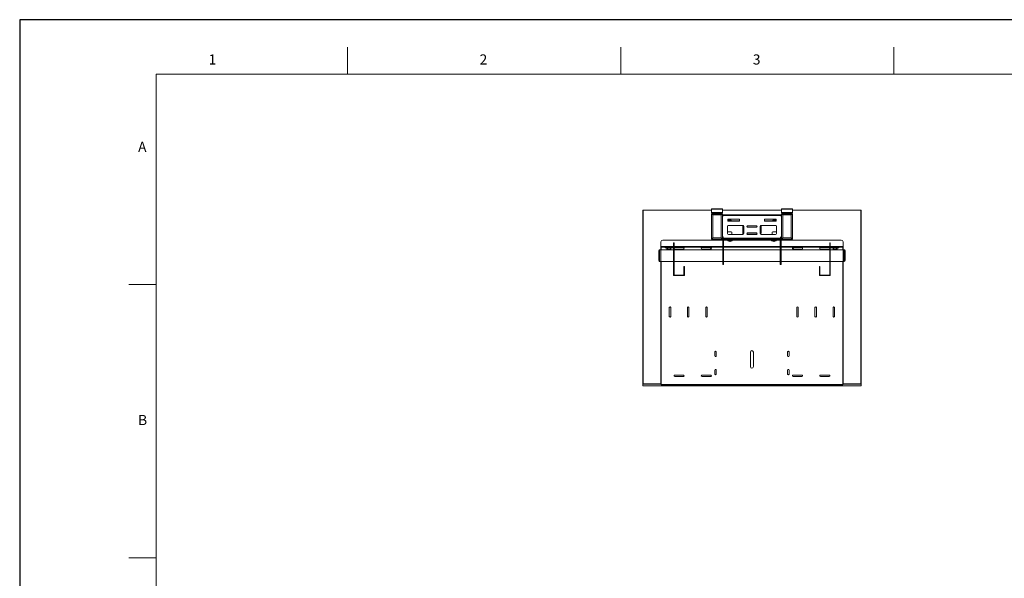
# Model space of a CAD drawing. Extents: x 0 to 6300, y 0 to 4455.
# Drawn here: x 0 to 2703, y 2921 to 4455 of the extents above; entities that cross this region are included whole.
import ezdxf

# ---------------------------------------------------------------- set-up
doc = ezdxf.new("R2010")
doc.units = 0
doc.header["$LTSCALE"] = 15
doc.layers.get('0').update_dxf_attribs({"linetype": 'CONTINUOUS'})
doc.layers.add('ASKPAPERSIZE', color=7, linetype='CONTINUOUS')
doc.styles.add('STD', font='txt')

msp = doc.modelspace()

# ---------------------------------------------------------------- linework, layer by layer
at = {"color": 1, "linetype": 'Continuous', "lineweight": 0}
for p, q in [((900, 4305), (900, 4380)), ((1650, 4380), (1650, 4305)), ((2400, 4305), (2400, 4380)), ((1711.363, 3455.45), (1711.363, 3932.329)), ((1929.163, 3934.529), (1899.163, 3934.529)), ((1899.163, 3925.529), (1914.163, 3925.529)), ((1914.163, 3925.529), (1929.163, 3925.529)), ((1929.456, 3919.529), (1929.456, 3917.229)), ((1929.87, 3917.229), (1929.87, 3919.529)), ((2090.456, 3917.229), (2090.456, 3919.529)), ((2090.87, 3919.529), (2090.87, 3917.229)), ((2121.163, 3934.529), (2091.163, 3934.529)), ((2091.163, 3925.529), (2106.163, 3925.529)), ((2106.163, 3925.529), (2121.163, 3925.529)), ((2308.963, 3455.45), (2308.963, 3932.329)), ((1930.163, 3917.229), (2090.163, 3917.229)), ((1796.763, 3841.614), (1795.163, 3841.614)), ((1902.963, 3852.329), (1902.963, 3852.055)), ((1902.963, 3850.029), (1902.963, 3852.055)), ((1929.663, 3851.255), (1904.163, 3851.255)), ((1931.463, 3855.429), (1929.163, 3855.429)), ((1932.463, 3850.029), (1930.163, 3850.029)), ((2088.863, 3855.429), (1931.463, 3855.429)), ((1932.463, 3850.029), (1932.463, 3852.329)), ((1941.463, 3853.129), (1941.463, 3852.329)), ((1955.163, 3850.029), (1955.163, 3852.329)), ((2049.204, 3851.255), (1971.121, 3851.255)), ((2065.163, 3850.029), (2065.163, 3852.329)), ((2078.863, 3853.129), (2078.863, 3852.329)), ((2087.863, 3850.029), (2087.863, 3852.329)), ((2087.863, 3850.029), (2090.163, 3850.029)), ((2088.863, 3855.429), (2091.163, 3855.429)), ((2116.163, 3851.255), (2090.663, 3851.255)), ((2117.363, 3852.329), (2117.363, 3852.055)), ((2117.363, 3850.029), (2117.363, 3852.055)), ((2223.563, 3841.614), (2225.163, 3841.614)), ((1756.763, 3823.329), (1756.763, 3791.329)), ((1760.163, 3832.329), (1795.163, 3832.329)), ((1760.963, 3830.029), (1760.963, 3823.229)), ((1776.763, 3830.029), (1776.763, 3828.429)), ((1777.163, 3828.429), (1777.163, 3825.034)), ((1787.163, 3825.034), (1787.163, 3828.429)), ((1796.763, 3832.329), (1930.163, 3832.329)), ((1932.463, 3832.329), (2087.863, 3832.329)), ((2090.163, 3832.329), (2223.563, 3832.329)), ((2225.163, 3832.329), (2260.163, 3832.329)), ((2233.163, 3828.429), (2233.163, 3825.034)), ((2243.163, 3825.034), (2243.163, 3828.429)), ((2243.563, 3830.029), (2243.563, 3828.429)), ((2259.363, 3830.029), (2259.363, 3823.229)), ((2263.563, 3791.329), (2263.563, 3823.329)), ((1760.963, 3791.429), (1760.963, 3453.329)), ((1795.163, 3804.843), (1796.763, 3804.843)), ((1796.763, 3795.559), (1795.163, 3795.559)), ((1930.163, 3792.329), (1932.463, 3792.329)), ((2090.163, 3792.329), (2087.863, 3792.329)), ((2225.163, 3804.843), (2223.563, 3804.843)), ((2223.563, 3795.559), (2225.163, 3795.559)), ((2259.363, 3791.429), (2259.363, 3453.329)), ((1825.163, 3772.329), (1823.563, 3772.329)), ((2195.163, 3772.329), (2196.763, 3772.329)), ((1796.763, 3753.929), (1795.163, 3753.929)), ((1796.763, 3753.929), (1796.763, 3752.329)), ((1823.563, 3753.929), (1825.163, 3753.929)), ((1823.563, 3753.929), (1823.563, 3752.329)), ((2196.763, 3753.929), (2195.163, 3753.929)), ((2196.763, 3753.929), (2196.763, 3752.329)), ((2223.563, 3753.929), (2225.163, 3753.929)), ((2223.563, 3753.929), (2223.563, 3752.329)), ((375, 3727.5), (300, 3727.5)), ((1760.163, 3455.026), (1710.163, 3455.026)), ((1760.163, 3454.178), (1710.163, 3454.178)), ((2310.163, 3449.68), (1710.163, 3449.68)), ((1761.163, 3453.129), (2259.163, 3453.129)), ((2310.163, 3455.026), (2260.163, 3455.026)), ((2310.163, 3454.178), (2260.163, 3454.178)), ((300, 2977.5), (375, 2977.5))]:
    msp.add_line(p, q, dxfattribs=at)
at = {"color": 7, "linetype": 'Continuous', "lineweight": 0}
for p, q in [((375, 4305), (375, 150)), ((6150, 4305), (375, 4305))]:
    msp.add_line(p, q, dxfattribs=at)
at = {"color": 7, "linetype": 'Continuous', "lineweight": 15}
for p, q in [((1710.163, 3455.45), (1710.163, 3932.329)), ((1711.363, 3932.329), (1710.163, 3932.329)), ((1899.163, 3932.329), (1711.363, 3932.329)), ((1899.163, 3934.529), (1899.163, 3925.529)), ((1899.163, 3853.929), (1899.163, 3920.729)), ((1899.631, 3921.86), (1902.627, 3918.865)), ((1900.163, 3935.529), (1928.163, 3935.529)), ((1914.163, 3924.529), (1900.163, 3924.529)), ((1900.763, 3922.329), (1927.563, 3922.329)), ((1907.163, 3924.529), (1907.163, 3922.329)), ((1928.163, 3924.529), (1914.163, 3924.529)), ((1921.163, 3924.529), (1921.163, 3922.329)), ((1925.699, 3918.865), (1928.694, 3921.86)), ((1929.163, 3925.529), (1929.163, 3934.529)), ((2091.163, 3932.329), (1929.163, 3932.329)), ((1929.163, 3920.729), (1929.163, 3853.929)), ((1929.163, 3919.529), (1929.456, 3919.529)), ((1929.456, 3919.529), (1929.87, 3919.529)), ((1929.87, 3919.529), (1930.163, 3919.529)), ((2090.163, 3919.529), (1930.163, 3919.529)), ((1930.163, 3919.529), (1930.163, 3917.229)), ((2090.163, 3919.529), (2090.163, 3917.229)), ((2090.456, 3919.529), (2090.163, 3919.529)), ((2090.87, 3919.529), (2090.456, 3919.529)), ((2091.163, 3919.529), (2090.87, 3919.529)), ((2091.163, 3934.529), (2091.163, 3925.529)), ((2091.163, 3853.929), (2091.163, 3920.729)), ((2094.627, 3918.865), (2091.631, 3921.86)), ((2092.163, 3935.529), (2120.163, 3935.529)), ((2106.163, 3924.529), (2092.163, 3924.529)), ((2092.763, 3922.329), (2119.563, 3922.329)), ((2099.163, 3924.529), (2099.163, 3922.329)), ((2120.163, 3924.529), (2106.163, 3924.529)), ((2113.163, 3924.529), (2113.163, 3922.329)), ((2120.694, 3921.86), (2117.699, 3918.865)), ((2121.163, 3925.529), (2121.163, 3934.529)), ((2308.963, 3932.329), (2121.163, 3932.329)), ((2121.163, 3920.729), (2121.163, 3853.929)), ((2308.963, 3932.329), (2310.163, 3932.329)), ((2310.163, 3455.45), (2310.163, 3932.329)), ((1925.699, 3918.865), (1902.627, 3918.865)), ((1902.627, 3918.865), (1902.627, 3855.793)), ((1925.699, 3855.793), (1925.699, 3918.865)), ((1929.456, 3917.229), (1929.163, 3917.229)), ((1929.87, 3917.229), (1929.456, 3917.229)), ((1929.87, 3915.236), (1929.456, 3914.822)), ((1930.163, 3917.229), (1929.87, 3917.229)), ((1930.163, 3915.943), (1930.163, 3917.229)), ((1944.163, 3907.129), (1944.163, 3902.129)), ((1976.163, 3907.129), (1944.163, 3907.129)), ((1944.163, 3903.129), (1976.163, 3903.129)), ((1944.163, 3902.129), (1976.163, 3902.129)), ((1976.163, 3902.129), (1976.163, 3907.129)), ((2044.163, 3902.129), (2044.163, 3907.129)), ((2044.163, 3907.129), (2076.163, 3907.129)), ((2044.163, 3903.129), (2076.163, 3903.129)), ((2076.163, 3902.129), (2044.163, 3902.129)), ((2076.163, 3907.129), (2076.163, 3902.129)), ((2090.163, 3915.943), (2090.163, 3917.229)), ((2090.163, 3917.229), (2090.456, 3917.229)), ((2090.456, 3917.229), (2090.87, 3917.229)), ((2090.456, 3915.236), (2090.87, 3914.822)), ((2090.87, 3917.229), (2091.163, 3917.229)), ((2117.699, 3918.865), (2094.627, 3918.865)), ((2094.627, 3918.865), (2094.627, 3855.793)), ((2117.699, 3855.793), (2117.699, 3918.865)), ((1942.663, 3887.329), (1942.663, 3868.329)), ((1953.163, 3872.329), (1942.663, 3872.329)), ((1984.663, 3890.329), (1945.663, 3890.329)), ((1945.663, 3865.329), (1984.663, 3865.329)), ((1955.163, 3870.329), (1955.163, 3865.329)), ((1985.163, 3868.629), (1985.163, 3887.629)), ((1987.663, 3885.679), (1985.163, 3885.679)), ((1985.163, 3873.129), (1987.663, 3873.129)), ((1987.168, 3888.979), (1985.484, 3888.979)), ((1987.663, 3868.329), (1987.663, 3887.329)), ((2023.293, 3888.979), (1997.033, 3888.979)), ((2023.293, 3885.679), (1997.033, 3885.679)), ((2023.216, 3865.629), (1997.109, 3865.629)), ((2022.163, 3889.329), (1998.163, 3889.329)), ((1998.163, 3885.329), (2022.163, 3885.329)), ((2022.163, 3869.329), (1998.163, 3869.329)), ((1998.163, 3865.329), (2022.163, 3865.329)), ((2032.663, 3868.329), (2032.663, 3887.329)), ((2035.163, 3885.679), (2032.663, 3885.679)), ((2032.663, 3873.129), (2035.163, 3873.129)), ((2034.842, 3888.979), (2033.157, 3888.979)), ((2035.163, 3868.629), (2035.163, 3887.629)), ((2035.663, 3890.329), (2074.663, 3890.329)), ((2074.663, 3865.329), (2035.663, 3865.329)), ((2065.163, 3870.329), (2065.163, 3865.329)), ((2067.163, 3872.329), (2077.663, 3872.329)), ((2077.663, 3887.329), (2077.663, 3868.329)), ((1760.335, 3846.329), (1760.163, 3846.329)), ((1760.163, 3845.029), (1760.163, 3832.329)), ((1930.163, 3850.029), (1765.163, 3850.029)), ((1795.163, 3842.329), (1796.763, 3842.329)), ((1795.163, 3841.614), (1795.163, 3842.329)), ((1795.163, 3804.843), (1795.163, 3841.614)), ((1796.763, 3842.329), (1796.763, 3841.614)), ((1796.763, 3804.843), (1796.763, 3841.614)), ((1899.631, 3852.798), (1902.627, 3855.793)), ((1927.563, 3852.329), (1900.763, 3852.329)), ((1902.163, 3852.329), (1902.163, 3850.029)), ((1902.627, 3855.793), (1925.699, 3855.793)), ((1904.163, 3852.055), (1902.963, 3852.055)), ((1904.163, 3852.329), (1904.163, 3852.055)), ((1904.163, 3851.255), (1904.163, 3852.055)), ((1925.699, 3855.793), (1928.694, 3852.798)), ((1929.663, 3852.329), (1927.563, 3852.329)), ((1929.163, 3852.329), (1929.163, 3853.929)), ((1929.663, 3853.997), (1929.663, 3850.029)), ((1930.163, 3792.329), (1930.163, 3850.029)), ((1931.163, 3858.129), (1931.463, 3858.129)), ((1931.463, 3858.129), (1931.463, 3855.429)), ((1931.463, 3855.429), (1931.463, 3853.129)), ((2088.863, 3853.129), (1931.463, 3853.129)), ((1931.963, 3853.129), (1931.963, 3852.274)), ((1932.463, 3852.329), (1931.963, 3852.329)), ((1955.163, 3852.329), (1932.463, 3852.329)), ((1932.463, 3850.029), (1932.463, 3792.329)), ((1955.163, 3850.029), (1932.463, 3850.029)), ((1943.163, 3850.029), (1943.163, 3849.629)), ((1943.163, 3849.629), (1957.163, 3849.629)), ((1947.013, 3846.926), (1947.013, 3846.893)), ((1947.163, 3853.129), (1947.163, 3852.329)), ((1949.413, 3846.926), (1949.413, 3846.391)), ((1950.913, 3846.391), (1950.913, 3846.926)), ((1953.163, 3852.329), (1953.163, 3853.129)), ((1953.313, 3846.893), (1953.313, 3846.926)), ((1955.163, 3852.329), (1965.163, 3852.329)), ((1965.163, 3850.029), (1955.163, 3850.029)), ((1957.163, 3849.629), (1957.163, 3850.029)), ((1965.163, 3852.329), (1965.163, 3850.029)), ((2055.163, 3852.329), (1965.163, 3852.329)), ((1965.163, 3851.629), (1971.163, 3851.629)), ((2055.163, 3850.029), (1965.163, 3850.029)), ((1969.663, 3851.629), (1969.663, 3852.329)), ((1970.985, 3850.029), (1971.163, 3851.629)), ((2049.163, 3851.629), (2049.341, 3850.029)), ((2049.163, 3851.629), (2055.163, 3851.629)), ((2050.663, 3852.329), (2050.663, 3851.629)), ((2055.163, 3852.329), (2055.163, 3850.029)), ((2065.163, 3852.329), (2055.163, 3852.329)), ((2055.163, 3850.029), (2065.163, 3850.029)), ((2063.163, 3850.029), (2063.163, 3849.629)), ((2063.163, 3849.629), (2077.163, 3849.629)), ((2065.163, 3852.329), (2087.863, 3852.329)), ((2065.163, 3850.029), (2087.863, 3850.029)), ((2067.013, 3846.926), (2067.013, 3846.893)), ((2067.163, 3853.129), (2067.163, 3852.329)), ((2069.413, 3846.926), (2069.413, 3846.391)), ((2070.913, 3846.391), (2070.913, 3846.926)), ((2073.163, 3852.329), (2073.163, 3853.129)), ((2073.313, 3846.893), (2073.313, 3846.926)), ((2077.163, 3849.629), (2077.163, 3850.029)), ((2088.363, 3852.329), (2087.863, 3852.329)), ((2087.863, 3850.029), (2087.863, 3792.329)), ((2088.363, 3853.129), (2088.363, 3852.274)), ((2089.163, 3858.129), (2088.863, 3858.129)), ((2088.863, 3858.129), (2088.863, 3855.429)), ((2088.863, 3855.429), (2088.863, 3853.129)), ((2090.163, 3792.329), (2090.163, 3850.029)), ((2255.163, 3850.029), (2090.163, 3850.029)), ((2090.663, 3853.997), (2090.663, 3850.029)), ((2092.763, 3852.329), (2090.663, 3852.329)), ((2091.163, 3852.329), (2091.163, 3853.929)), ((2094.627, 3855.793), (2091.631, 3852.798)), ((2119.563, 3852.329), (2092.763, 3852.329)), ((2094.627, 3855.793), (2117.699, 3855.793)), ((2116.163, 3852.329), (2116.163, 3852.055)), ((2116.163, 3852.055), (2117.363, 3852.055)), ((2116.163, 3851.255), (2116.163, 3852.055)), ((2120.694, 3852.798), (2117.699, 3855.793)), ((2118.163, 3852.329), (2118.163, 3850.029)), ((2225.163, 3842.329), (2223.563, 3842.329)), ((2223.563, 3842.329), (2223.563, 3841.614)), ((2223.563, 3804.843), (2223.563, 3841.614)), ((2225.163, 3841.614), (2225.163, 3842.329)), ((2225.163, 3804.843), (2225.163, 3841.614)), ((2259.991, 3846.329), (2260.163, 3846.329)), ((2260.163, 3845.029), (2260.163, 3832.329)), ((1754.763, 3793.329), (1754.763, 3821.329)), ((1760.163, 3823.329), (1756.763, 3823.329)), ((1760.163, 3832.329), (1760.163, 3830.029)), ((1760.163, 3823.329), (1760.163, 3830.029)), ((1771.763, 3830.029), (1760.163, 3830.029)), ((1760.163, 3823.329), (1760.163, 3791.329)), ((1795.163, 3823.229), (1760.163, 3823.229)), ((1771.763, 3828.429), (1771.763, 3830.029)), ((1771.763, 3830.029), (1776.763, 3830.029)), ((1776.763, 3828.429), (1771.763, 3828.429)), ((1776.663, 3825.034), (1776.663, 3828.429)), ((1776.663, 3823.918), (1777.163, 3823.629)), ((1795.163, 3830.029), (1776.763, 3830.029)), ((1795.163, 3828.429), (1776.763, 3828.429)), ((1787.163, 3823.629), (1777.163, 3823.629)), ((1779.253, 3827.829), (1778.404, 3828.429)), ((1779.163, 3823.629), (1779.163, 3823.229)), ((1779.253, 3827.829), (1785.073, 3827.829)), ((1785.921, 3828.429), (1785.073, 3827.829)), ((1785.163, 3823.229), (1785.163, 3823.629)), ((1787.163, 3823.629), (1787.663, 3823.918)), ((1787.663, 3828.429), (1787.663, 3825.034)), ((1930.163, 3830.029), (1796.763, 3830.029)), ((1930.163, 3823.229), (1796.763, 3823.229)), ((1822.163, 3829.329), (1798.163, 3829.329)), ((1798.163, 3825.329), (1822.163, 3825.329)), ((1897.163, 3829.329), (1873.163, 3829.329)), ((1873.163, 3825.329), (1897.163, 3825.329)), ((1896.963, 3829.329), (1896.963, 3825.829)), ((1896.963, 3825.829), (1898.296, 3825.681)), ((2087.863, 3830.029), (1932.463, 3830.029)), ((2087.863, 3823.229), (1932.463, 3823.229)), ((2223.563, 3830.029), (2090.163, 3830.029)), ((2223.563, 3823.229), (2090.163, 3823.229)), ((2122.03, 3825.681), (2123.363, 3825.829)), ((2123.163, 3829.329), (2147.163, 3829.329)), ((2147.163, 3825.329), (2123.163, 3825.329)), ((2123.363, 3825.829), (2123.363, 3829.329)), ((2198.163, 3829.329), (2222.163, 3829.329)), ((2222.163, 3825.329), (2198.163, 3825.329)), ((2225.163, 3830.029), (2243.563, 3830.029)), ((2225.163, 3828.429), (2243.563, 3828.429)), ((2260.163, 3823.229), (2225.163, 3823.229)), ((2232.663, 3825.034), (2232.663, 3828.429)), ((2232.663, 3823.918), (2233.163, 3823.629)), ((2243.163, 3823.629), (2233.163, 3823.629)), ((2235.253, 3827.829), (2234.404, 3828.429)), ((2235.163, 3823.629), (2235.163, 3823.229)), ((2235.253, 3827.829), (2241.073, 3827.829)), ((2241.921, 3828.429), (2241.073, 3827.829)), ((2241.163, 3823.229), (2241.163, 3823.629)), ((2243.163, 3823.629), (2243.663, 3823.918)), ((2248.563, 3830.029), (2243.563, 3830.029)), ((2243.563, 3828.429), (2248.563, 3828.429)), ((2243.663, 3828.429), (2243.663, 3825.034)), ((2260.163, 3830.029), (2248.563, 3830.029)), ((2248.563, 3828.429), (2248.563, 3830.029)), ((2260.163, 3832.329), (2260.163, 3830.029)), ((2260.163, 3823.329), (2260.163, 3830.029)), ((2263.563, 3823.329), (2260.163, 3823.329)), ((2260.163, 3791.329), (2260.163, 3823.329)), ((2265.563, 3821.329), (2265.563, 3793.329)), ((1756.763, 3791.329), (1760.163, 3791.329)), ((1760.163, 3791.429), (1795.163, 3791.429)), ((1760.163, 3453.329), (1760.163, 3791.329)), ((1795.163, 3795.559), (1795.163, 3804.843)), ((1795.163, 3795.559), (1795.163, 3753.929)), ((1796.763, 3804.843), (1796.763, 3795.559)), ((1796.763, 3795.559), (1796.763, 3753.929)), ((1796.763, 3791.429), (1930.163, 3791.429)), ((1930.163, 3782.329), (1930.163, 3792.329)), ((1932.463, 3792.329), (1932.463, 3782.329)), ((1932.463, 3791.429), (2087.863, 3791.429)), ((2087.863, 3792.329), (2087.863, 3782.329)), ((2090.163, 3782.329), (2090.163, 3792.329)), ((2090.163, 3791.429), (2223.563, 3791.429)), ((2223.563, 3804.843), (2223.563, 3795.559)), ((2223.563, 3795.559), (2223.563, 3753.929)), ((2225.163, 3795.559), (2225.163, 3804.843)), ((2225.163, 3795.559), (2225.163, 3753.929)), ((2225.163, 3791.429), (2260.163, 3791.429)), ((2260.163, 3791.329), (2263.563, 3791.329)), ((2260.163, 3453.329), (2260.163, 3791.329)), ((1823.563, 3777.329), (1825.163, 3777.329)), ((1823.563, 3772.329), (1823.563, 3777.329)), ((1823.563, 3753.929), (1823.563, 3772.329)), ((1825.163, 3777.329), (1825.163, 3772.329)), ((1825.163, 3753.929), (1825.163, 3772.329)), ((1932.463, 3782.329), (1930.163, 3782.329)), ((2087.863, 3782.329), (2090.163, 3782.329)), ((2196.763, 3777.329), (2195.163, 3777.329)), ((2195.163, 3777.329), (2195.163, 3772.329)), ((2195.163, 3753.929), (2195.163, 3772.329)), ((2196.763, 3772.329), (2196.763, 3777.329)), ((2196.763, 3753.929), (2196.763, 3772.329)), ((1796.763, 3753.929), (1823.563, 3753.929)), ((1796.763, 3752.329), (1823.563, 3752.329)), ((2223.563, 3753.929), (2196.763, 3753.929)), ((2223.563, 3752.329), (2196.763, 3752.329)), ((1783.163, 3664.329), (1783.163, 3640.329)), ((1787.163, 3640.329), (1787.163, 3664.329)), ((1833.163, 3664.329), (1833.163, 3640.329)), ((1837.163, 3640.329), (1837.163, 3664.329)), ((1883.163, 3664.329), (1883.163, 3640.329)), ((1887.163, 3640.329), (1887.163, 3664.329)), ((2133.163, 3640.329), (2133.163, 3664.329)), ((2137.163, 3664.329), (2137.163, 3640.329)), ((2183.163, 3640.329), (2183.163, 3664.329)), ((2187.163, 3664.329), (2187.163, 3640.329)), ((2233.163, 3640.329), (2233.163, 3664.329)), ((2237.163, 3664.329), (2237.163, 3640.329)), ((1908.163, 3542.829), (1908.163, 3531.829)), ((1912.163, 3531.829), (1912.163, 3542.829)), ((2006.163, 3542.329), (2006.163, 3502.329)), ((2014.163, 3542.329), (2014.163, 3502.329)), ((2108.163, 3531.829), (2108.163, 3542.829)), ((2112.163, 3542.829), (2112.163, 3531.829)), ((1908.163, 3492.829), (1908.163, 3481.829)), ((1912.163, 3481.829), (1912.163, 3492.829)), ((2108.163, 3481.829), (2108.163, 3492.829)), ((2112.163, 3492.829), (2112.163, 3481.829)), ((1822.163, 3479.329), (1798.163, 3479.329)), ((1798.163, 3475.329), (1822.163, 3475.329)), ((1897.163, 3479.329), (1873.163, 3479.329)), ((1873.163, 3475.329), (1897.163, 3475.329)), ((2123.163, 3479.329), (2147.163, 3479.329)), ((2147.163, 3475.329), (2123.163, 3475.329)), ((2198.163, 3479.329), (2222.163, 3479.329)), ((2222.163, 3475.329), (2198.163, 3475.329)), ((1710.163, 3455.026), (1710.163, 3455.45)), ((1710.163, 3455.45), (1711.363, 3455.45)), ((1710.163, 3454.178), (1710.163, 3455.026)), ((1710.163, 3449.68), (1710.163, 3454.178)), ((1710.163, 3449.329), (1710.163, 3449.68)), ((2310.163, 3449.329), (1710.163, 3449.329)), ((1760.163, 3453.329), (1760.963, 3453.329)), ((1761.163, 3453.329), (1760.963, 3453.329)), ((1761.163, 3453.129), (1761.163, 3453.329)), ((1761.163, 3453.129), (1761.163, 3452.329)), ((2259.163, 3452.329), (1761.163, 3452.329)), ((2259.163, 3453.329), (2259.363, 3453.329)), ((2259.163, 3453.129), (2259.163, 3453.329)), ((2259.163, 3453.129), (2259.163, 3452.329)), ((2260.163, 3453.329), (2259.363, 3453.329)), ((2310.163, 3455.45), (2308.963, 3455.45)), ((2310.163, 3455.026), (2310.163, 3455.45)), ((2310.163, 3454.178), (2310.163, 3455.026)), ((2310.163, 3449.68), (2310.163, 3454.178)), ((2310.163, 3449.329), (2310.163, 3449.68))]:
    msp.add_line(p, q, dxfattribs=at)
at = {"color": 7, "linetype": 'Continuous', "lineweight": 15, "flags": 128}
for points in [[(1902.963, 3852.055), (1902.807, 3852.061), (1902.657, 3852.076), (1902.518, 3852.101), (1902.397, 3852.136), (1902.298, 3852.177), (1902.224, 3852.224), (1902.178, 3852.276), (1902.163, 3852.329)], [(2117.363, 3852.055), (2117.519, 3852.061), (2117.669, 3852.076), (2117.807, 3852.101), (2117.928, 3852.136), (2118.028, 3852.177), (2118.102, 3852.224), (2118.147, 3852.276), (2118.163, 3852.329)], [(1798.163, 3829.329), (1797.397, 3829.177), (1796.763, 3828.757)], [(1796.763, 3825.901), (1797.397, 3825.481), (1798.163, 3825.329)], [(2222.163, 3829.329), (2222.928, 3829.177), (2223.563, 3828.757)], [(2223.563, 3825.901), (2222.928, 3825.481), (2222.163, 3825.329)]]:
    msp.add_lwpolyline(points, dxfattribs=at)
at = {"color": 7, "linetype": 'Continuous', "lineweight": 15}
for centre, radius, start, end in [((1900.163, 3934.529), 1, 90, 180), ((1900.163, 3925.529), 1, 180, 270), ((1900.763, 3920.729), 1.6, 135, 180), ((1900.763, 3920.729), 1.6, 90, 135), ((1927.563, 3920.729), 1.6, 45, 90), ((1928.163, 3934.529), 1, 0, 90), ((1928.163, 3925.529), 1, 270, 0), ((1927.563, 3920.729), 1.6, 0, 45), ((2092.163, 3934.529), 1, 90, 180), ((2092.163, 3925.529), 1, 180, 270), ((2092.763, 3920.729), 1.6, 135, 180), ((2092.763, 3920.729), 1.6, 90, 135), ((2119.563, 3920.729), 1.6, 45, 90), ((2120.163, 3934.529), 1, 0, 90), ((2120.163, 3925.529), 1, 270, 0), ((2119.563, 3920.729), 1.6, 0, 45), ((1930.163, 3914.115), 1, 135, 180), ((1929.163, 3915.943), 1, 315, 0), ((1949.163, 3897.329), 7.7, 48.87241, 131.12759), ((1949.163, 3897.329), 7.75, 48.450856, 130.17777), ((1949.163, 3897.329), 7, 55.952268, 124.047732), ((2071.163, 3897.329), 7.75, 49.82223, 131.549144), ((2071.163, 3897.329), 7.7, 48.87241, 131.12759), ((2071.163, 3897.329), 7, 55.952268, 124.047732), ((2091.163, 3915.943), 1, 180, 225), ((2090.163, 3914.115), 1, 0, 45), ((1945.663, 3887.329), 3, 90, 180), ((1945.663, 3868.329), 3, 180, 270), ((1953.163, 3870.329), 2, 0, 90), ((1984.663, 3887.329), 3, 0, 90), ((1984.663, 3868.329), 3, 270, 0), ((1988.163, 3887.629), 3, 130.735453, 180), ((1988.163, 3868.629), 3, 180, 239.062732), ((1998.163, 3887.329), 2, 90, 270), ((1998.163, 3867.329), 2, 90, 270), ((2022.163, 3887.329), 2, 270, 90), ((2022.163, 3867.329), 2, 270, 90), ((2035.663, 3887.329), 3, 90, 180), ((2035.663, 3868.329), 3, 180, 270), ((2032.163, 3868.629), 3, 300.937268, 0), ((2032.163, 3887.629), 3, 0, 49.264547), ((2067.163, 3870.329), 2, 90, 180), ((2074.663, 3887.329), 3, 0, 90), ((2074.663, 3868.329), 3, 270, 0), ((1765.163, 3845.029), 5, 90, 180), ((1900.763, 3853.929), 1.6, 180, 225), ((1900.763, 3853.929), 1.6, 225, 270), ((1927.563, 3853.929), 1.6, 270, 315), ((1927.563, 3853.929), 1.6, 315, 0), ((1931.163, 3860.129), 2, 180, 270), ((1931.463, 3855.429), 2.3, 180, 270), ((1932.463, 3850.029), 2.3, 90, 180), ((1941.463, 3853.129), 0.8, 180, 270), ((1950.163, 3855.403), 9.074, 219.518941, 249.687735), ((1950.163, 3855.403), 9.043, 249.614904, 265.242694), ((1950.163, 3855.403), 8.51, 264.943846, 275.056154), ((1950.163, 3855.403), 9.043, 274.757306, 290.385096), ((1950.163, 3855.403), 9.074, 290.312265, 320.481059), ((2070.163, 3855.403), 9.074, 219.518941, 249.687735), ((2070.163, 3855.403), 9.043, 249.614904, 265.242694), ((2070.163, 3855.403), 8.51, 264.943846, 275.056154), ((2070.163, 3855.403), 9.043, 274.757306, 290.385096), ((2070.163, 3855.403), 9.074, 290.312265, 320.481059), ((2078.863, 3853.129), 0.8, 270, 0), ((2087.863, 3850.029), 2.3, 0, 90), ((2088.863, 3855.429), 2.3, 270, 0), ((2089.163, 3860.129), 2, 270, 0), ((2092.763, 3853.929), 1.6, 180, 225), ((2092.763, 3853.929), 1.6, 225, 270), ((2119.563, 3853.929), 1.6, 270, 315), ((2119.563, 3853.929), 1.6, 315, 0), ((2255.163, 3845.029), 5, 0, 90), ((1756.763, 3821.329), 2, 90, 180), ((1822.163, 3827.329), 2, 270, 90), ((1873.163, 3827.329), 2, 90, 270), ((1917.588, 3832.329), 21.625, 187.974267, 197.492325), ((1897.163, 3827.329), 2, 270, 90), ((2123.163, 3827.329), 2, 90, 270), ((2102.738, 3832.329), 21.625, 342.507675, 352.025733), ((2147.163, 3827.329), 2, 270, 90), ((2198.163, 3827.329), 2, 90, 270), ((2263.563, 3821.329), 2, 0, 90), ((1756.763, 3793.329), 2, 180, 270), ((2263.563, 3793.329), 2, 270, 0), ((1796.763, 3753.929), 1.6, 180, 270), ((1823.563, 3753.929), 1.6, 270, 0), ((2196.763, 3753.929), 1.6, 180, 270), ((2223.563, 3753.929), 1.6, 270, 0), ((1785.163, 3664.329), 2, 0, 180), ((1835.163, 3664.329), 2, 0, 180), ((1885.163, 3664.329), 2, 0, 180), ((2135.163, 3664.329), 2, 0, 180), ((2185.163, 3664.329), 2, 0, 180), ((2235.163, 3664.329), 2, 0, 180), ((1785.163, 3640.329), 2, 180, 0), ((1835.163, 3640.329), 2, 180, 0), ((1885.163, 3640.329), 2, 180, 0), ((2135.163, 3640.329), 2, 180, 0), ((2185.163, 3640.329), 2, 180, 0), ((2235.163, 3640.329), 2, 180, 0), ((1910.163, 3542.829), 2, 0, 180), ((2010.163, 3542.329), 4, 0, 180), ((2110.163, 3542.829), 2, 0, 180), ((1910.163, 3531.829), 2, 180, 0), ((2110.163, 3531.829), 2, 180, 0), ((1910.163, 3492.829), 2, 0, 180), ((2010.163, 3502.329), 4, 180, 0), ((2110.163, 3492.829), 2, 0, 180), ((1798.163, 3477.329), 2, 90, 270), ((1822.163, 3477.329), 2, 270, 90), ((1873.163, 3477.329), 2, 90, 270), ((1897.163, 3477.329), 2, 270, 90), ((1910.163, 3481.829), 2, 180, 0), ((2110.163, 3481.829), 2, 180, 0), ((2123.163, 3477.329), 2, 90, 270), ((2147.163, 3477.329), 2, 270, 90), ((2198.163, 3477.329), 2, 90, 270), ((2222.163, 3477.329), 2, 270, 90)]:
    msp.add_arc(centre, radius, start, end, dxfattribs=at)
for points, knots in [([(1777.163, 3825.034), (1777.111, 3825.052), (1777.006, 3825.089), (1776.861, 3825.115), (1776.75, 3825.114), (1776.677, 3825.088), (1776.668, 3825.053), (1776.663, 3825.034)], [0, 0, 0, 0, 0.20549359, 0.41169065, 0.60373059, 0.78839526, 1, 1, 1, 1]), ([(1776.663, 3825.034), (1776.663, 3824.922), (1776.663, 3824.593), (1776.663, 3824.172), (1776.663, 3823.883), (1776.663, 3823.947), (1776.663, 3823.96)], [0, 0, 0, 0, 0.1832648, 0.54142006, 0.90575924, 1, 1, 1, 1]), ([(1787.163, 3825.034), (1786.869, 3824.923), (1785.994, 3824.593), (1784.501, 3824.152), (1782.527, 3823.844), (1780.395, 3824.014), (1778.575, 3824.503), (1777.517, 3824.901), (1777.163, 3825.034)], [0, 0, 0, 0, 0.091605782, 0.272406591, 0.45271993, 0.670754213, 0.889758875, 1, 1, 1, 1]), ([(1787.663, 3825.034), (1787.658, 3825.052), (1787.649, 3825.089), (1787.572, 3825.115), (1787.459, 3825.114), (1787.317, 3825.088), (1787.217, 3825.053), (1787.163, 3825.034)], [0, 0, 0, 0, 0.20556211, 0.41171637, 0.60374384, 0.7884247, 1, 1, 1, 1]), ([(1787.663, 3823.962), (1787.663, 3823.948), (1787.663, 3823.881), (1787.663, 3824.17), (1787.663, 3824.588), (1787.663, 3824.922), (1787.663, 3825.034)], [0, 0, 0, 0, 0.09417751, 0.4513186, 0.8167245, 1, 1, 1, 1]), ([(2233.163, 3825.034), (2233.111, 3825.052), (2233.006, 3825.089), (2232.861, 3825.115), (2232.75, 3825.114), (2232.677, 3825.088), (2232.668, 3825.053), (2232.663, 3825.034)], [0, 0, 0, 0, 0.20549359, 0.41169065, 0.60373059, 0.78839526, 1, 1, 1, 1]), ([(2232.663, 3825.034), (2232.663, 3824.922), (2232.663, 3824.593), (2232.663, 3824.172), (2232.663, 3823.883), (2232.663, 3823.947), (2232.663, 3823.96)], [0, 0, 0, 0, 0.1832648, 0.54142006, 0.90575924, 1, 1, 1, 1]), ([(2243.163, 3825.034), (2242.869, 3824.923), (2241.994, 3824.593), (2240.501, 3824.152), (2238.527, 3823.844), (2236.395, 3824.014), (2234.575, 3824.503), (2233.517, 3824.901), (2233.163, 3825.034)], [0, 0, 0, 0, 0.091605782, 0.272406591, 0.45271993, 0.670754213, 0.889758875, 1, 1, 1, 1]), ([(2243.663, 3825.034), (2243.658, 3825.052), (2243.649, 3825.089), (2243.572, 3825.115), (2243.459, 3825.114), (2243.317, 3825.088), (2243.217, 3825.053), (2243.163, 3825.034)], [0, 0, 0, 0, 0.20556211, 0.41171637, 0.60374384, 0.7884247, 1, 1, 1, 1]), ([(2243.663, 3823.962), (2243.663, 3823.948), (2243.663, 3823.881), (2243.663, 3824.17), (2243.663, 3824.588), (2243.663, 3824.922), (2243.663, 3825.034)], [0, 0, 0, 0, 0.09417751, 0.4513186, 0.8167245, 1, 1, 1, 1])]:
    msp.add_open_spline(points, degree=3, knots=knots, dxfattribs=at)
at = {"layer": 'ASKPAPERSIZE', "color": 4, "linetype": 'Continuous'}
msp.add_lwpolyline([(0, 0), (6300, 0), (6300, 4455), (0, 4455)], close=True, dxfattribs=at)

# ---------------------------------------------------------------- texts
at = {"color": 7, "linetype": 'Continuous', "lineweight": 0, "char_height": 27.781, "attachment_point": 1, "style": 'STD'}
for s, insert in [('1', (518.75, 4359.695)), ('2', (1262.5, 4359.695)), ('3', (2012.5, 4359.695)), ('A', (325, 4119.695)), ('B', (325, 3369.695))]:
    msp.add_mtext(s, dxfattribs=dict(at, insert=insert))

doc.saveas('drawing.dxf')
